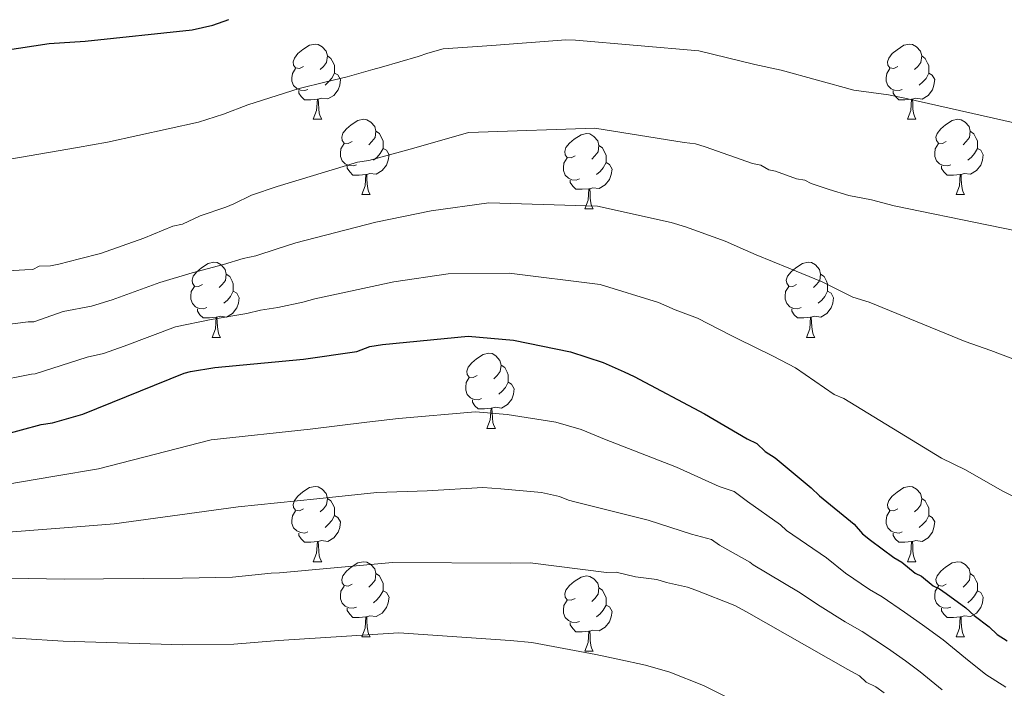
# Model space of a CAD drawing. Units: metres. Extents: x 575658 to 580146, y 4746963 to 4749984.
# Drawn here: x 576718 to 576849, y 4747416 to 4747505 of the extents above; entities that cross this region are included whole.
import ezdxf

# ---------------------------------------------------------------- set-up
doc = ezdxf.new("R2010")
doc.units = ezdxf.units.M
doc.header["$MEASUREMENT"] = 0
for name, color, linetype, lineweight in [('Level 36', 19, 'Continuous', 40), ('Level 4', 36, 'Continuous', 30), ('Level 5', 36, 'Continuous', 0)]:
    doc.layers.add(name, color=color, linetype=linetype, lineweight=lineweight)

msp = doc.modelspace()

# ---------------------------------------------------------------- linework, layer by layer
at = {"layer": 'Level 36', "color": 92, "linetype": 'Continuous', "lineweight": 0}
for points in [[(576755.93, 4747499.1, 0.01), (576755.4, 4747498.83, 0.01), (576754.87, 4747498.89, 0.01), (576754.61, 4747499.26, 0.01), (576754.55, 4747499.68, 0.01), (576754.71, 4747500.2, 0.01), (576755.19, 4747500.8, 0.01), (576755.83, 4747501.33, 0.01), (576756.73, 4747501.91, 0.01), (576757.47, 4747502.07, 0.01), (576757.9, 4747502.02, 0.01), (576758.43, 4747501.7, 0.01), (576758.96, 4747501.12, 0.01), (576759.12, 4747500.48, 0.01), (576759.01, 4747499.63, 0.01), (576758.58, 4747499.1, 0.01), (576758.16, 4747498.67, 0.01)], [(576835.26, 4747499.1, 0.01), (576834.73, 4747498.83, 0.01), (576834.2, 4747498.88, 0.01), (576833.93, 4747499.26, 0.01), (576833.88, 4747499.68, 0.01), (576834.04, 4747500.2, 0.01), (576834.52, 4747500.8, 0.01), (576835.15, 4747501.32, 0.01), (576836.05, 4747501.91, 0.01), (576836.8, 4747502.07, 0.01), (576837.22, 4747502.02, 0.01), (576837.75, 4747501.7, 0.01), (576838.28, 4747501.12, 0.01), (576838.44, 4747500.48, 0.01), (576838.33, 4747499.62, 0.01), (576837.91, 4747499.1, 0.01), (576837.49, 4747498.67, 0.01)], [(576759.12, 4747500.48, 0.01), (576759.59, 4747500.16, 0.01), (576759.91, 4747499.52, 0.01), (576760.07, 4747499.2, 0.01), (576760.07, 4747498.62, 0.01), (576760.07, 4747498.2, 0.01), (576759.7, 4747497.51, 0.01), (576759.28, 4747497.03, 0.01), (576758.8, 4747496.61, 0.01)], [(576838.44, 4747500.48, 0.01), (576838.92, 4747500.16, 0.01), (576839.23, 4747499.52, 0.01), (576839.39, 4747499.2, 0.01), (576839.39, 4747498.62, 0.01), (576839.39, 4747498.2, 0.01), (576839.02, 4747497.5, 0.01), (576838.6, 4747497.02, 0.01), (576838.12, 4747496.6, 0.01)], [(576756.52, 4747496.02, 0.01), (576756.09, 4747495.86, 0.01), (576755.51, 4747495.92, 0.01), (576755.03, 4747496.13, 0.01), (576754.61, 4747496.55, 0.01), (576754.39, 4747497.14, 0.01), (576754.39, 4747497.56, 0.01), (576754.45, 4747498.14, 0.01), (576754.87, 4747498.83, 0.01)], [(576835.84, 4747496.02, 0.01), (576835.42, 4747495.86, 0.01), (576834.83, 4747495.92, 0.01), (576834.36, 4747496.12, 0.01), (576833.93, 4747496.55, 0.01), (576833.72, 4747497.14, 0.01), (576833.72, 4747497.56, 0.01), (576833.77, 4747498.14, 0.01), (576834.2, 4747498.83, 0.01)], [(576760.07, 4747498.2, 0.01), (576760.52, 4747497.95, 0.01), (576760.87, 4747497.33, 0.01), (576760.76, 4747496.61, 0.01), (576760.55, 4747495.97, 0.01), (576759.96, 4747495.23, 0.01), (576759.17, 4747494.75, 0.01), (576758.32, 4747494.85, 0.01), (576757.89, 4747494.72, 0.01)], [(576839.39, 4747498.2, 0.01), (576839.85, 4747497.94, 0.01), (576840.19, 4747497.33, 0.01), (576840.08, 4747496.6, 0.01), (576839.87, 4747495.96, 0.01), (576839.29, 4747495.22, 0.01), (576838.49, 4747494.74, 0.01), (576837.64, 4747494.85, 0.01), (576837.21, 4747494.72, 0.01)], [(576757.78, 4747494.72, 0.01), (576756.89, 4747494.64, 0.01), (576756.04, 4747494.64, 0.01), (576755.62, 4747495.07, 0.01), (576755.3, 4747495.54, 0.01), (576755.3, 4747495.86, 0.01)], [(576837.1, 4747494.72, 0.01), (576836.21, 4747494.64, 0.01), (576835.37, 4747494.64, 0.01), (576834.94, 4747495.06, 0.01), (576834.62, 4747495.54, 0.01), (576834.62, 4747495.86, 0.01)], [(576757.23, 4747492.04, 0.01), (576757.67, 4747493.2, 0.01), (576757.78, 4747494.72, 0.01), (576757.89, 4747494.72, 0.01), (576757.92, 4747494.14, 0.01), (576757.96, 4747493.45, 0.01), (576758.03, 4747492.84, 0.01), (576758.14, 4747492.44, 0.01), (576758.36, 4747492.04, 0.01)], [(576836.56, 4747492.04, 0.01), (576836.99, 4747493.2, 0.01), (576837.1, 4747494.72, 0.01), (576837.21, 4747494.72, 0.01), (576837.25, 4747494.14, 0.01), (576837.28, 4747493.45, 0.01), (576837.35, 4747492.84, 0.01), (576837.47, 4747492.44, 0.01), (576837.68, 4747492.04, 0.01)], [(576757.23, 4747492.04, 0.01), (576758.36, 4747492.04, 0.01)], [(576762.41, 4747489.06, 0.01), (576761.88, 4747488.8, 0.01), (576761.35, 4747488.85, 0.01), (576761.08, 4747489.22, 0.01), (576761.03, 4747489.65, 0.01), (576761.19, 4747490.17, 0.01), (576761.67, 4747490.76, 0.01), (576762.3, 4747491.29, 0.01), (576763.2, 4747491.88, 0.01), (576763.95, 4747492.04, 0.01), (576764.37, 4747491.98, 0.01), (576764.9, 4747491.67, 0.01), (576765.43, 4747491.08, 0.01), (576765.59, 4747490.44, 0.01), (576765.48, 4747489.59, 0.01), (576765.06, 4747489.06, 0.01), (576764.64, 4747488.64, 0.01)], [(576836.56, 4747492.04, 0.01), (576837.68, 4747492.04, 0.01)], [(576841.73, 4747489.06, 0.01), (576841.2, 4747488.8, 0.01), (576840.67, 4747488.85, 0.01), (576840.41, 4747489.22, 0.01), (576840.35, 4747489.64, 0.01), (576840.51, 4747490.16, 0.01), (576840.99, 4747490.76, 0.01), (576841.63, 4747491.29, 0.01), (576842.53, 4747491.88, 0.01), (576843.27, 4747492.04, 0.01), (576843.7, 4747491.98, 0.01), (576844.23, 4747491.66, 0.01), (576844.76, 4747491.08, 0.01), (576844.92, 4747490.44, 0.01), (576844.81, 4747489.59, 0.01), (576844.38, 4747489.06, 0.01), (576843.96, 4747488.64, 0.01)], [(576765.59, 4747490.44, 0.01), (576766.07, 4747490.13, 0.01), (576766.38, 4747489.49, 0.01), (576766.54, 4747489.17, 0.01), (576766.54, 4747488.59, 0.01), (576766.54, 4747488.16, 0.01), (576766.17, 4747487.47, 0.01), (576765.75, 4747486.99, 0.01), (576765.27, 4747486.57, 0.01)], [(576792.18, 4747487.16, 0.01), (576791.65, 4747486.89, 0.01), (576791.12, 4747486.95, 0.01), (576790.85, 4747487.32, 0.01), (576790.8, 4747487.74, 0.01), (576790.96, 4747488.26, 0.01), (576791.44, 4747488.86, 0.01), (576792.07, 4747489.39, 0.01), (576792.97, 4747489.97, 0.01), (576793.72, 4747490.13, 0.01), (576794.14, 4747490.08, 0.01), (576794.67, 4747489.76, 0.01), (576795.2, 4747489.18, 0.01), (576795.36, 4747488.54, 0.01), (576795.25, 4747487.69, 0.01), (576794.83, 4747487.16, 0.01), (576794.41, 4747486.73, 0.01)], [(576844.92, 4747490.44, 0.01), (576845.39, 4747490.12, 0.01), (576845.71, 4747489.48, 0.01), (576845.87, 4747489.16, 0.01), (576845.87, 4747488.58, 0.01), (576845.87, 4747488.16, 0.01), (576845.5, 4747487.47, 0.01), (576845.08, 4747486.99, 0.01), (576844.6, 4747486.57, 0.01)], [(576762.99, 4747485.98, 0.01), (576762.57, 4747485.82, 0.01), (576761.98, 4747485.88, 0.01), (576761.51, 4747486.09, 0.01), (576761.08, 4747486.52, 0.01), (576760.87, 4747487.1, 0.01), (576760.87, 4747487.52, 0.01), (576760.92, 4747488.11, 0.01), (576761.35, 4747488.8, 0.01)], [(576766.54, 4747488.16, 0.01), (576767, 4747487.91, 0.01), (576767.34, 4747487.3, 0.01), (576767.23, 4747486.57, 0.01), (576767.02, 4747485.93, 0.01), (576766.44, 4747485.19, 0.01), (576765.64, 4747484.71, 0.01), (576764.79, 4747484.82, 0.01), (576764.36, 4747484.69, 0.01)], [(576795.36, 4747488.54, 0.01), (576795.84, 4747488.22, 0.01), (576796.15, 4747487.58, 0.01), (576796.31, 4747487.26, 0.01), (576796.31, 4747486.68, 0.01), (576796.31, 4747486.26, 0.01), (576795.94, 4747485.57, 0.01), (576795.52, 4747485.09, 0.01), (576795.04, 4747484.67, 0.01)], [(576842.32, 4747485.98, 0.01), (576841.89, 4747485.82, 0.01), (576841.31, 4747485.88, 0.01), (576840.83, 4747486.09, 0.01), (576840.41, 4747486.52, 0.01), (576840.19, 4747487.1, 0.01), (576840.19, 4747487.52, 0.01), (576840.25, 4747488.1, 0.01), (576840.67, 4747488.8, 0.01)], [(576845.87, 4747488.16, 0.01), (576846.32, 4747487.91, 0.01), (576846.67, 4747487.3, 0.01), (576846.56, 4747486.57, 0.01), (576846.35, 4747485.93, 0.01), (576845.76, 4747485.19, 0.01), (576844.97, 4747484.71, 0.01), (576844.12, 4747484.82, 0.01), (576843.69, 4747484.68, 0.01)], [(576792.76, 4747484.08, 0.01), (576792.34, 4747483.92, 0.01), (576791.75, 4747483.98, 0.01), (576791.28, 4747484.19, 0.01), (576790.85, 4747484.61, 0.01), (576790.64, 4747485.2, 0.01), (576790.64, 4747485.62, 0.01), (576790.69, 4747486.2, 0.01), (576791.12, 4747486.89, 0.01)], [(576764.25, 4747484.69, 0.01), (576763.36, 4747484.6, 0.01), (576762.52, 4747484.6, 0.01), (576762.09, 4747485.03, 0.01), (576761.77, 4747485.51, 0.01), (576761.77, 4747485.82, 0.01)], [(576796.31, 4747486.26, 0.01), (576796.77, 4747486.01, 0.01), (576797.11, 4747485.39, 0.01), (576797, 4747484.67, 0.01), (576796.79, 4747484.03, 0.01), (576796.21, 4747483.29, 0.01), (576795.41, 4747482.81, 0.01), (576794.56, 4747482.91, 0.01), (576794.13, 4747482.78, 0.01)], [(576843.58, 4747484.68, 0.01), (576842.69, 4747484.6, 0.01), (576841.84, 4747484.6, 0.01), (576841.42, 4747485.03, 0.01), (576841.1, 4747485.5, 0.01), (576841.1, 4747485.82, 0.01)], [(576763.71, 4747482, 0.01), (576764.14, 4747483.16, 0.01), (576764.25, 4747484.69, 0.01), (576764.36, 4747484.69, 0.01), (576764.4, 4747484.1, 0.01), (576764.43, 4747483.42, 0.01), (576764.5, 4747482.8, 0.01), (576764.62, 4747482.4, 0.01), (576764.83, 4747482, 0.01)], [(576794.02, 4747482.78, 0.01), (576793.13, 4747482.7, 0.01), (576792.29, 4747482.7, 0.01), (576791.86, 4747483.13, 0.01), (576791.54, 4747483.6, 0.01), (576791.54, 4747483.92, 0.01)], [(576843.03, 4747482, 0.01), (576843.47, 4747483.16, 0.01), (576843.58, 4747484.68, 0.01), (576843.69, 4747484.68, 0.01), (576843.72, 4747484.1, 0.01), (576843.76, 4747483.42, 0.01), (576843.83, 4747482.8, 0.01), (576843.94, 4747482.4, 0.01), (576844.16, 4747482, 0.01)], [(576793.48, 4747480.1, 0.01), (576793.91, 4747481.26, 0.01), (576794.02, 4747482.78, 0.01), (576794.13, 4747482.78, 0.01), (576794.17, 4747482.2, 0.01), (576794.2, 4747481.51, 0.01), (576794.27, 4747480.9, 0.01), (576794.39, 4747480.5, 0.01), (576794.6, 4747480.1, 0.01)], [(576763.71, 4747482, 0.01), (576764.83, 4747482, 0.01)], [(576843.03, 4747482, 0.01), (576844.16, 4747482, 0.01)], [(576793.48, 4747480.1, 0.01), (576794.6, 4747480.1, 0.01)], [(576742.43, 4747470.01, 0.01), (576741.9, 4747469.75, 0.01), (576741.37, 4747469.8, 0.01), (576741.1, 4747470.17, 0.01), (576741.05, 4747470.6, 0.01), (576741.21, 4747471.12, 0.01), (576741.69, 4747471.71, 0.01), (576742.32, 4747472.24, 0.01), (576743.22, 4747472.83, 0.01), (576743.97, 4747472.99, 0.01), (576744.39, 4747472.93, 0.01), (576744.92, 4747472.62, 0.01), (576745.45, 4747472.03, 0.01), (576745.61, 4747471.39, 0.01), (576745.5, 4747470.54, 0.01), (576745.08, 4747470.01, 0.01), (576744.66, 4747469.59, 0.01)], [(576821.75, 4747470.01, 0.01), (576821.23, 4747469.75, 0.01), (576820.69, 4747469.8, 0.01), (576820.43, 4747470.17, 0.01), (576820.37, 4747470.6, 0.01), (576820.54, 4747471.12, 0.01), (576821.02, 4747471.71, 0.01), (576821.65, 4747472.24, 0.01), (576822.55, 4747472.83, 0.01), (576823.3, 4747472.99, 0.01), (576823.72, 4747472.93, 0.01), (576824.25, 4747472.62, 0.01), (576824.78, 4747472.03, 0.01), (576824.94, 4747471.39, 0.01), (576824.83, 4747470.54, 0.01), (576824.41, 4747470.01, 0.01), (576823.99, 4747469.59, 0.01)], [(576745.61, 4747471.39, 0.01), (576746.09, 4747471.08, 0.01), (576746.4, 4747470.44, 0.01), (576746.56, 4747470.12, 0.01), (576746.56, 4747469.54, 0.01), (576746.56, 4747469.11, 0.01), (576746.19, 4747468.42, 0.01), (576745.77, 4747467.94, 0.01), (576745.29, 4747467.52, 0.01)], [(576824.94, 4747471.39, 0.01), (576825.41, 4747471.08, 0.01), (576825.73, 4747470.44, 0.01), (576825.89, 4747470.12, 0.01), (576825.89, 4747469.54, 0.01), (576825.89, 4747469.11, 0.01), (576825.52, 4747468.42, 0.01), (576825.1, 4747467.94, 0.01), (576824.62, 4747467.52, 0.01)], [(576743.01, 4747466.93, 0.01), (576742.59, 4747466.77, 0.01), (576742, 4747466.83, 0.01), (576741.53, 4747467.04, 0.01), (576741.1, 4747467.47, 0.01), (576740.89, 4747468.05, 0.01), (576740.89, 4747468.47, 0.01), (576740.94, 4747469.06, 0.01), (576741.37, 4747469.75, 0.01)], [(576822.34, 4747466.93, 0.01), (576821.91, 4747466.77, 0.01), (576821.33, 4747466.83, 0.01), (576820.85, 4747467.04, 0.01), (576820.43, 4747467.47, 0.01), (576820.21, 4747468.05, 0.01), (576820.21, 4747468.47, 0.01), (576820.27, 4747469.06, 0.01), (576820.69, 4747469.75, 0.01)], [(576746.56, 4747469.11, 0.01), (576747.02, 4747468.86, 0.01), (576747.36, 4747468.25, 0.01), (576747.25, 4747467.52, 0.01), (576747.04, 4747466.88, 0.01), (576746.46, 4747466.14, 0.01), (576745.66, 4747465.66, 0.01), (576744.81, 4747465.77, 0.01), (576744.38, 4747465.64, 0.01)], [(576825.89, 4747469.11, 0.01), (576826.35, 4747468.86, 0.01), (576826.69, 4747468.25, 0.01), (576826.58, 4747467.52, 0.01), (576826.37, 4747466.88, 0.01), (576825.79, 4747466.14, 0.01), (576824.99, 4747465.66, 0.01), (576824.14, 4747465.77, 0.01), (576823.71, 4747465.64, 0.01)], [(576744.27, 4747465.64, 0.01), (576743.38, 4747465.55, 0.01), (576742.54, 4747465.55, 0.01), (576742.11, 4747465.98, 0.01), (576741.79, 4747466.46, 0.01), (576741.79, 4747466.77, 0.01)], [(576743.73, 4747462.95, 0.01), (576744.16, 4747464.11, 0.01), (576744.27, 4747465.64, 0.01), (576744.38, 4747465.64, 0.01), (576744.42, 4747465.05, 0.01), (576744.45, 4747464.37, 0.01), (576744.52, 4747463.75, 0.01), (576744.64, 4747463.35, 0.01), (576744.85, 4747462.95, 0.01)], [(576823.6, 4747465.64, 0.01), (576822.71, 4747465.55, 0.01), (576821.87, 4747465.55, 0.01), (576821.44, 4747465.98, 0.01), (576821.12, 4747466.46, 0.01), (576821.12, 4747466.77, 0.01)], [(576823.05, 4747462.95, 0.01), (576823.49, 4747464.11, 0.01), (576823.6, 4747465.64, 0.01), (576823.71, 4747465.64, 0.01), (576823.75, 4747465.05, 0.01), (576823.78, 4747464.37, 0.01), (576823.85, 4747463.75, 0.01), (576823.97, 4747463.35, 0.01), (576824.18, 4747462.95, 0.01)], [(576743.73, 4747462.95, 0.01), (576744.85, 4747462.95, 0.01)], [(576823.05, 4747462.95, 0.01), (576824.18, 4747462.95, 0.01)], [(576779.12, 4747457.87, 0.01), (576778.59, 4747457.61, 0.01), (576778.06, 4747457.66, 0.01), (576777.79, 4747458.03, 0.01), (576777.74, 4747458.46, 0.01), (576777.9, 4747458.98, 0.01), (576778.38, 4747459.57, 0.01), (576779.01, 4747460.1, 0.01), (576779.91, 4747460.69, 0.01), (576780.66, 4747460.85, 0.01), (576781.09, 4747460.79, 0.01), (576781.61, 4747460.48, 0.01), (576782.15, 4747459.89, 0.01), (576782.31, 4747459.25, 0.01), (576782.19, 4747458.4, 0.01), (576781.77, 4747457.87, 0.01), (576781.35, 4747457.45, 0.01)], [(576782.31, 4747459.25, 0.01), (576782.78, 4747458.94, 0.01), (576783.09, 4747458.3, 0.01), (576783.25, 4747457.98, 0.01), (576783.25, 4747457.4, 0.01), (576783.25, 4747456.97, 0.01), (576782.88, 4747456.28, 0.01), (576782.46, 4747455.8, 0.01), (576781.98, 4747455.38, 0.01)], [(576779.7, 4747454.79, 0.01), (576779.28, 4747454.63, 0.01), (576778.69, 4747454.69, 0.01), (576778.22, 4747454.9, 0.01), (576777.79, 4747455.33, 0.01), (576777.58, 4747455.91, 0.01), (576777.58, 4747456.33, 0.01), (576777.63, 4747456.92, 0.01), (576778.06, 4747457.61, 0.01)], [(576783.25, 4747456.97, 0.01), (576783.71, 4747456.72, 0.01), (576784.05, 4747456.11, 0.01), (576783.94, 4747455.38, 0.01), (576783.73, 4747454.74, 0.01), (576783.15, 4747454, 0.01), (576782.35, 4747453.52, 0.01), (576781.5, 4747453.63, 0.01), (576781.07, 4747453.5, 0.01)], [(576780.96, 4747453.5, 0.01), (576780.07, 4747453.41, 0.01), (576779.23, 4747453.41, 0.01), (576778.8, 4747453.84, 0.01), (576778.48, 4747454.32, 0.01), (576778.48, 4747454.63, 0.01)], [(576780.42, 4747450.81, 0.01), (576780.85, 4747451.97, 0.01), (576780.96, 4747453.5, 0.01), (576781.07, 4747453.5, 0.01), (576781.11, 4747452.91, 0.01), (576781.14, 4747452.23, 0.01), (576781.21, 4747451.61, 0.01), (576781.33, 4747451.21, 0.01), (576781.54, 4747450.81, 0.01)], [(576780.42, 4747450.81, 0.01), (576781.54, 4747450.81, 0.01)], [(576755.93, 4747440.1, 0.01), (576755.4, 4747439.84, 0.01), (576754.87, 4747439.9, 0.01), (576754.61, 4747440.26, 0.01), (576754.55, 4747440.69, 0.01), (576754.71, 4747441.21, 0.01), (576755.19, 4747441.8, 0.01), (576755.83, 4747442.34, 0.01), (576756.73, 4747442.92, 0.01), (576757.47, 4747443.08, 0.01), (576757.9, 4747443.02, 0.01), (576758.43, 4747442.71, 0.01), (576758.96, 4747442.12, 0.01), (576759.12, 4747441.48, 0.01), (576759.01, 4747440.64, 0.01), (576758.58, 4747440.1, 0.01), (576758.16, 4747439.68, 0.01)], [(576835.26, 4747440.1, 0.01), (576834.73, 4747439.84, 0.01), (576834.2, 4747439.89, 0.01), (576833.93, 4747440.26, 0.01), (576833.88, 4747440.69, 0.01), (576834.04, 4747441.21, 0.01), (576834.52, 4747441.8, 0.01), (576835.15, 4747442.33, 0.01), (576836.05, 4747442.92, 0.01), (576836.8, 4747443.08, 0.01), (576837.22, 4747443.02, 0.01), (576837.75, 4747442.71, 0.01), (576838.28, 4747442.12, 0.01), (576838.44, 4747441.48, 0.01), (576838.33, 4747440.63, 0.01), (576837.91, 4747440.1, 0.01), (576837.49, 4747439.68, 0.01)], [(576759.12, 4747441.48, 0.01), (576759.59, 4747441.17, 0.01), (576759.91, 4747440.53, 0.01), (576760.07, 4747440.21, 0.01), (576760.07, 4747439.63, 0.01), (576760.07, 4747439.2, 0.01), (576759.7, 4747438.52, 0.01), (576759.28, 4747438.04, 0.01), (576758.8, 4747437.62, 0.01)], [(576838.44, 4747441.48, 0.01), (576838.92, 4747441.17, 0.01), (576839.23, 4747440.53, 0.01), (576839.39, 4747440.21, 0.01), (576839.39, 4747439.63, 0.01), (576839.39, 4747439.2, 0.01), (576839.02, 4747438.51, 0.01), (576838.6, 4747438.03, 0.01), (576838.12, 4747437.61, 0.01)], [(576756.52, 4747437.02, 0.01), (576756.09, 4747436.86, 0.01), (576755.51, 4747436.92, 0.01), (576755.03, 4747437.14, 0.01), (576754.61, 4747437.56, 0.01), (576754.39, 4747438.14, 0.01), (576754.39, 4747438.56, 0.01), (576754.45, 4747439.15, 0.01), (576754.87, 4747439.84, 0.01)], [(576835.84, 4747437.02, 0.01), (576835.42, 4747436.86, 0.01), (576834.83, 4747436.92, 0.01), (576834.36, 4747437.13, 0.01), (576833.93, 4747437.56, 0.01), (576833.72, 4747438.14, 0.01), (576833.72, 4747438.56, 0.01), (576833.77, 4747439.15, 0.01), (576834.2, 4747439.84, 0.01)], [(576760.07, 4747439.2, 0.01), (576760.52, 4747438.96, 0.01), (576760.87, 4747438.34, 0.01), (576760.76, 4747437.62, 0.01), (576760.55, 4747436.98, 0.01), (576759.96, 4747436.24, 0.01), (576759.17, 4747435.76, 0.01), (576758.32, 4747435.86, 0.01), (576757.89, 4747435.73, 0.01)], [(576839.39, 4747439.2, 0.01), (576839.85, 4747438.95, 0.01), (576840.19, 4747438.34, 0.01), (576840.08, 4747437.61, 0.01), (576839.87, 4747436.97, 0.01), (576839.29, 4747436.23, 0.01), (576838.49, 4747435.75, 0.01), (576837.64, 4747435.86, 0.01), (576837.21, 4747435.73, 0.01)], [(576757.78, 4747435.73, 0.01), (576756.89, 4747435.64, 0.01), (576756.04, 4747435.64, 0.01), (576755.62, 4747436.08, 0.01), (576755.3, 4747436.55, 0.01), (576755.3, 4747436.86, 0.01)], [(576837.1, 4747435.73, 0.01), (576836.21, 4747435.64, 0.01), (576835.37, 4747435.64, 0.01), (576834.94, 4747436.07, 0.01), (576834.62, 4747436.55, 0.01), (576834.62, 4747436.86, 0.01)], [(576757.23, 4747433.04, 0.01), (576757.67, 4747434.2, 0.01), (576757.78, 4747435.73, 0.01), (576757.89, 4747435.73, 0.01), (576757.92, 4747435.14, 0.01), (576757.96, 4747434.46, 0.01), (576758.03, 4747433.84, 0.01), (576758.14, 4747433.44, 0.01), (576758.36, 4747433.04, 0.01)], [(576836.56, 4747433.04, 0.01), (576836.99, 4747434.2, 0.01), (576837.1, 4747435.73, 0.01), (576837.21, 4747435.73, 0.01), (576837.25, 4747435.14, 0.01), (576837.28, 4747434.46, 0.01), (576837.35, 4747433.84, 0.01), (576837.47, 4747433.44, 0.01), (576837.68, 4747433.04, 0.01)], [(576757.23, 4747433.04, 0.01), (576758.36, 4747433.04, 0.01)], [(576762.41, 4747430.07, 0.01), (576761.88, 4747429.8, 0.01), (576761.35, 4747429.86, 0.01), (576761.08, 4747430.23, 0.01), (576761.03, 4747430.66, 0.01), (576761.19, 4747431.18, 0.01), (576761.67, 4747431.77, 0.01), (576762.3, 4747432.3, 0.01), (576763.2, 4747432.88, 0.01), (576763.95, 4747433.04, 0.01), (576764.37, 4747432.99, 0.01), (576764.9, 4747432.68, 0.01), (576765.43, 4747432.09, 0.01), (576765.59, 4747431.45, 0.01), (576765.48, 4747430.6, 0.01), (576765.06, 4747430.07, 0.01), (576764.64, 4747429.64, 0.01)], [(576836.56, 4747433.04, 0.01), (576837.68, 4747433.04, 0.01)], [(576841.73, 4747430.07, 0.01), (576841.2, 4747429.8, 0.01), (576840.67, 4747429.86, 0.01), (576840.41, 4747430.23, 0.01), (576840.35, 4747430.65, 0.01), (576840.51, 4747431.17, 0.01), (576840.99, 4747431.77, 0.01), (576841.63, 4747432.3, 0.01), (576842.53, 4747432.88, 0.01), (576843.27, 4747433.04, 0.01), (576843.7, 4747432.99, 0.01), (576844.23, 4747432.67, 0.01), (576844.76, 4747432.09, 0.01), (576844.92, 4747431.45, 0.01), (576844.81, 4747430.6, 0.01), (576844.38, 4747430.07, 0.01), (576843.96, 4747429.64, 0.01)], [(576765.59, 4747431.45, 0.01), (576766.07, 4747431.14, 0.01), (576766.38, 4747430.5, 0.01), (576766.54, 4747430.18, 0.01), (576766.54, 4747429.6, 0.01), (576766.54, 4747429.17, 0.01), (576766.17, 4747428.48, 0.01), (576765.75, 4747428, 0.01), (576765.27, 4747427.58, 0.01)], [(576844.92, 4747431.45, 0.01), (576845.39, 4747431.13, 0.01), (576845.71, 4747430.49, 0.01), (576845.87, 4747430.17, 0.01), (576845.87, 4747429.59, 0.01), (576845.87, 4747429.17, 0.01), (576845.5, 4747428.48, 0.01), (576845.08, 4747428, 0.01), (576844.6, 4747427.58, 0.01)], [(576792.18, 4747428.16, 0.01), (576791.65, 4747427.9, 0.01), (576791.12, 4747427.96, 0.01), (576790.85, 4747428.32, 0.01), (576790.8, 4747428.75, 0.01), (576790.96, 4747429.27, 0.01), (576791.44, 4747429.86, 0.01), (576792.07, 4747430.4, 0.01), (576792.97, 4747430.98, 0.01), (576793.72, 4747431.14, 0.01), (576794.14, 4747431.08, 0.01), (576794.67, 4747430.77, 0.01), (576795.2, 4747430.18, 0.01), (576795.36, 4747429.54, 0.01), (576795.25, 4747428.7, 0.01), (576794.83, 4747428.16, 0.01), (576794.41, 4747427.74, 0.01)], [(576762.99, 4747426.99, 0.01), (576762.57, 4747426.83, 0.01), (576761.98, 4747426.89, 0.01), (576761.51, 4747427.1, 0.01), (576761.08, 4747427.52, 0.01), (576760.87, 4747428.11, 0.01), (576760.87, 4747428.53, 0.01), (576760.92, 4747429.12, 0.01), (576761.35, 4747429.8, 0.01)], [(576766.54, 4747429.17, 0.01), (576767, 4747428.92, 0.01), (576767.34, 4747428.3, 0.01), (576767.23, 4747427.58, 0.01), (576767.02, 4747426.94, 0.01), (576766.44, 4747426.2, 0.01), (576765.64, 4747425.72, 0.01), (576764.79, 4747425.82, 0.01), (576764.36, 4747425.7, 0.01)], [(576795.36, 4747429.54, 0.01), (576795.84, 4747429.23, 0.01), (576796.15, 4747428.59, 0.01), (576796.31, 4747428.27, 0.01), (576796.31, 4747427.69, 0.01), (576796.31, 4747427.26, 0.01), (576795.94, 4747426.58, 0.01), (576795.52, 4747426.1, 0.01), (576795.04, 4747425.68, 0.01)], [(576842.32, 4747426.99, 0.01), (576841.89, 4747426.83, 0.01), (576841.31, 4747426.89, 0.01), (576840.83, 4747427.1, 0.01), (576840.41, 4747427.52, 0.01), (576840.19, 4747428.11, 0.01), (576840.19, 4747428.53, 0.01), (576840.25, 4747429.11, 0.01), (576840.67, 4747429.8, 0.01)], [(576845.87, 4747429.17, 0.01), (576846.32, 4747428.92, 0.01), (576846.67, 4747428.3, 0.01), (576846.56, 4747427.58, 0.01), (576846.35, 4747426.94, 0.01), (576845.76, 4747426.2, 0.01), (576844.97, 4747425.72, 0.01), (576844.12, 4747425.82, 0.01), (576843.69, 4747425.69, 0.01)], [(576792.76, 4747425.08, 0.01), (576792.34, 4747424.92, 0.01), (576791.75, 4747424.98, 0.01), (576791.28, 4747425.2, 0.01), (576790.85, 4747425.62, 0.01), (576790.64, 4747426.2, 0.01), (576790.64, 4747426.62, 0.01), (576790.69, 4747427.21, 0.01), (576791.12, 4747427.9, 0.01)], [(576764.25, 4747425.7, 0.01), (576763.36, 4747425.61, 0.01), (576762.52, 4747425.61, 0.01), (576762.09, 4747426.04, 0.01), (576761.77, 4747426.52, 0.01), (576761.77, 4747426.83, 0.01)], [(576796.31, 4747427.26, 0.01), (576796.77, 4747427.02, 0.01), (576797.11, 4747426.4, 0.01), (576797, 4747425.68, 0.01), (576796.79, 4747425.04, 0.01), (576796.21, 4747424.3, 0.01), (576795.41, 4747423.82, 0.01), (576794.56, 4747423.92, 0.01), (576794.13, 4747423.79, 0.01)], [(576843.58, 4747425.69, 0.01), (576842.69, 4747425.61, 0.01), (576841.84, 4747425.61, 0.01), (576841.42, 4747426.04, 0.01), (576841.1, 4747426.51, 0.01), (576841.1, 4747426.83, 0.01)], [(576763.71, 4747423.01, 0.01), (576764.14, 4747424.17, 0.01), (576764.25, 4747425.7, 0.01), (576764.36, 4747425.7, 0.01), (576764.4, 4747425.11, 0.01), (576764.43, 4747424.42, 0.01), (576764.5, 4747423.81, 0.01), (576764.62, 4747423.41, 0.01), (576764.83, 4747423.01, 0.01)], [(576794.02, 4747423.79, 0.01), (576793.13, 4747423.7, 0.01), (576792.29, 4747423.7, 0.01), (576791.86, 4747424.14, 0.01), (576791.54, 4747424.61, 0.01), (576791.54, 4747424.92, 0.01)], [(576843.03, 4747423.01, 0.01), (576843.47, 4747424.17, 0.01), (576843.58, 4747425.69, 0.01), (576843.69, 4747425.69, 0.01), (576843.72, 4747425.11, 0.01), (576843.76, 4747424.42, 0.01), (576843.83, 4747423.81, 0.01), (576843.94, 4747423.41, 0.01), (576844.16, 4747423.01, 0.01)], [(576793.48, 4747421.1, 0.01), (576793.91, 4747422.26, 0.01), (576794.02, 4747423.79, 0.01), (576794.13, 4747423.79, 0.01), (576794.17, 4747423.2, 0.01), (576794.2, 4747422.52, 0.01), (576794.27, 4747421.9, 0.01), (576794.39, 4747421.5, 0.01), (576794.6, 4747421.1, 0.01)], [(576763.71, 4747423.01, 0.01), (576764.83, 4747423.01, 0.01)], [(576843.03, 4747423.01, 0.01), (576844.16, 4747423.01, 0.01)], [(576793.48, 4747421.1, 0.01), (576794.6, 4747421.1, 0.01)]]:
    msp.add_polyline3d(points, dxfattribs=at)
at = {"layer": 'Level 4', "color": 36, "linetype": 'Continuous', "lineweight": 30}
for points in [[(576715.85, 4747501.22, 700.01), (576721.97, 4747502.13, 700.01), (576726.79, 4747502.45, 700.01), (576741.06, 4747503.96, 700.01), (576743.81, 4747504.61, 700.01), (576745.97, 4747505.36, 700.01)], [(576710.38, 4747448.5, 725.01), (576720.91, 4747451.32, 725.01), (576722.41, 4747451.56, 725.01), (576726.49, 4747452.73, 725.01), (576739.99, 4747458.2, 725.01), (576740.85, 4747458.43, 725.01), (576744.08, 4747458.93, 725.01), (576755.94, 4747460.05, 725.01), (576763.05, 4747461.06, 725.01), (576764.76, 4747461.75, 725.01), (576766.49, 4747462, 725.01), (576777.91, 4747463.1, 725.01), (576783.97, 4747462.58, 725.01), (576791.57, 4747461.01, 725.01), (576795.92, 4747459.59, 725.01), (576798.75, 4747458.36, 725.01), (576800.06, 4747457.74, 725.01), (576809.46, 4747452.75, 725.01), (576815.15, 4747449.41, 725.01), (576816.45, 4747448.79, 725.01), (576817.56, 4747447.74, 725.01), (576818.87, 4747446.9, 725.01), (576823.71, 4747442.9, 725.01), (576824.81, 4747441.84, 725.01), (576829.43, 4747438.05, 725.01), (576830.53, 4747436.77, 725.01), (576831.63, 4747435.93, 725.01), (576834.71, 4747433.62, 725.01), (576835.8, 4747433, 725.01), (576837.56, 4747431.52, 725.01), (576838.43, 4747431.11, 725.01), (576839.97, 4747429.84, 725.01), (576840.84, 4747429.43, 725.01), (576841.72, 4747428.8, 725.01), (576844.35, 4747426.91, 725.01), (576845.46, 4747425.85, 725.01), (576847.43, 4747424.38, 725.01), (576848.53, 4747423.33, 725.01), (576849.85, 4747422.49, 725.01)]]:
    msp.add_polyline3d(points, dxfattribs=at)
at = {"layer": 'Level 5', "color": 36, "linetype": 'Continuous', "lineweight": 0}
for points in [[(576715.46, 4747486.49, 705.01), (576725.76, 4747488.26, 705.01), (576729.78, 4747489, 705.01), (576741.9, 4747491.67, 705.01), (576745.25, 4747492.71, 705.01), (576748.5, 4747493.98, 705.01), (576755.37, 4747496.15, 705.01), (576758.97, 4747497.04, 705.01), (576761.77, 4747497.71, 705.01), (576765.19, 4747498.68, 705.01), (576766.33, 4747499, 705.01), (576771.24, 4747500.41, 705.01), (576772.53, 4747500.85, 705.01), (576774.56, 4747501.44, 705.01), (576781.07, 4747501.87, 705.01), (576790.93, 4747502.65, 705.01), (576792.25, 4747502.6, 705.01), (576808.71, 4747501.16, 705.01), (576816.19, 4747499.36, 705.01), (576819.69, 4747498.61, 705.01), (576829.39, 4747495.93, 705.01), (576833.99, 4747495.3, 705.01), (576836.17, 4747494.86, 705.01), (576858.49, 4747489.85, 705.01)], [(576708.37, 4747471.33, 710.01), (576718.73, 4747471.98, 710.01), (576719.81, 4747472, 710.01), (576720.66, 4747472.46, 710.01), (576722.17, 4747472.49, 710.01), (576723.25, 4747472.73, 710.01), (576726.04, 4747473.43, 710.01), (576728.83, 4747474.14, 710.01), (576734.62, 4747476.21, 710.01), (576738.48, 4747477.8, 710.01), (576739.77, 4747478.04, 710.01), (576742.12, 4747479.17, 710.01), (576745.56, 4747480.32, 710.01), (576746.63, 4747480.78, 710.01), (576748.98, 4747481.91, 710.01), (576752.41, 4747483.06, 710.01), (576763.15, 4747486.31, 710.01), (576764.65, 4747486.56, 710.01), (576770.67, 4747488.2, 710.01), (576777.97, 4747490.3, 710.01), (576779.27, 4747490.32, 710.01), (576794.81, 4747490.87, 710.01), (576806.73, 4747488.96, 710.01), (576808.25, 4747488.78, 710.01), (576809.55, 4747488.37, 710.01), (576815.87, 4747486.13, 710.01), (576816.95, 4747485.93, 710.01), (576818.05, 4747485.31, 710.01), (576818.91, 4747485.11, 710.01), (576821.74, 4747484.09, 710.01), (576822.83, 4747483.9, 710.01), (576823.7, 4747483.48, 710.01), (576826.09, 4747482.67, 710.01), (576828.7, 4747481.86, 710.01), (576831.74, 4747481.28, 710.01), (576834.78, 4747480.48, 710.01), (576847.37, 4747477.93, 710.01), (576851.06, 4747477.15, 710.01)], [(576709.04, 4747463.72, 715.01), (576719.16, 4747465.02, 715.01), (576719.95, 4747465.05, 715.01), (576723.86, 4747466.39, 715.01), (576727.64, 4747467.12, 715.01), (576730.4, 4747467.95, 715.01), (576736.74, 4747470.29, 715.01), (576741.05, 4747471.58, 715.01), (576745.25, 4747472.66, 715.01), (576747.86, 4747473.46, 715.01), (576749.57, 4747473.85, 715.01), (576752.4, 4747474.78, 715.01), (576754.92, 4747475.58, 715.01), (576765.56, 4747478.33, 715.01), (576772.95, 4747479.82, 715.01), (576780.67, 4747480.92, 715.01), (576795.17, 4747480.45, 715.01), (576805.02, 4747478.28, 715.01), (576806.9, 4747477.7, 715.01), (576812.2, 4747475.81, 715.01), (576814.93, 4747474.59, 715.01), (576816.37, 4747473.97, 715.01), (576820.73, 4747472.17, 715.01), (576825.15, 4747470.38, 715.01), (576829.25, 4747468.31, 715.01), (576831.41, 4747467.65, 715.01), (576844.23, 4747462.4, 715.01), (576847.67, 4747461.23, 715.01), (576852.84, 4747459.24, 715.01)], [(576709.71, 4747456.11, 720.01), (576719.6, 4747458.05, 720.01), (576720.09, 4747458.09, 720.01), (576727.06, 4747460.32, 720.01), (576729.24, 4747460.8, 720.01), (576731.97, 4747461.77, 720.01), (576738.85, 4747464.37, 720.01), (576743.62, 4747465.35, 720.01), (576748.38, 4747466.15, 720.01), (576750.17, 4747466.59, 720.01), (576752.51, 4747466.93, 720.01), (576755.83, 4747467.65, 720.01), (576757.43, 4747468.1, 720.01), (576767.98, 4747470.36, 720.01), (576775.23, 4747471.44, 720.01), (576783.36, 4747471.53, 720.01), (576795.54, 4747470.02, 720.01), (576803.31, 4747467.6, 720.01), (576805.55, 4747466.62, 720.01), (576808.53, 4747465.5, 720.01), (576812.91, 4747463.25, 720.01), (576813.83, 4747462.82, 720.01), (576818.63, 4747460.44, 720.01), (576821.59, 4747458.91, 720.01), (576826.75, 4747455.34, 720.01), (576828.03, 4747454.82, 720.01), (576841.09, 4747446.87, 720.01), (576844.27, 4747445.31, 720.01), (576849.19, 4747442.51, 720.01), (576857.85, 4747438.08, 720.01)], [(576711.98, 4747442.63, 730.01), (576722.74, 4747444.46, 730.01), (576728.58, 4747445.42, 730.01), (576743.61, 4747449.28, 730.01), (576756.81, 4747450.73, 730.01), (576764.39, 4747451.67, 730.01), (576768.6, 4747452.13, 730.01), (576778.89, 4747453.02, 730.01), (576783.12, 4747452.68, 730.01), (576789.63, 4747451.64, 730.01), (576793, 4747450.66, 730.01), (576795.03, 4747449.81, 730.01), (576796.1, 4747449.37, 730.01), (576805.7, 4747445.67, 730.01), (576811.43, 4747443.07, 730.01), (576813.42, 4747442.4, 730.01), (576815.17, 4747441.08, 730.01), (576819.61, 4747437.94, 730.01), (576820.38, 4747437.22, 730.01), (576825.73, 4747433.54, 730.01), (576828.26, 4747431.52, 730.01), (576831.47, 4747429.32, 730.01), (576833.15, 4747428.36, 730.01), (576836.16, 4747426.31, 730.01), (576838.57, 4747424.64, 730.01), (576841.29, 4747422.64, 730.01), (576844.3, 4747420.18, 730.01), (576847, 4747418.02, 730.01), (576849.69, 4747416.31, 730.01)], [(576713.58, 4747436.76, 735.01), (576724.57, 4747437.6, 735.01), (576730.67, 4747438.11, 735.01), (576747.22, 4747440.36, 735.01), (576757.69, 4747441.41, 735.01), (576765.73, 4747442.28, 735.01), (576772.45, 4747442.51, 735.01), (576779.86, 4747442.95, 735.01), (576782.27, 4747442.77, 735.01), (576787.69, 4747442.27, 735.01), (576790.08, 4747441.72, 735.01), (576791.3, 4747441.27, 735.01), (576792.14, 4747441.01, 735.01), (576801.94, 4747438.59, 735.01), (576807.7, 4747436.73, 735.01), (576810.39, 4747436, 735.01), (576811.47, 4747435.27, 735.01), (576815.51, 4747432.99, 735.01), (576815.96, 4747432.61, 735.01), (576822.02, 4747429.03, 735.01), (576824.88, 4747427.12, 735.01), (576828.24, 4747425.02, 735.01), (576830.5, 4747423.73, 735.01), (576833.88, 4747421.51, 735.01), (576836.29, 4747419.84, 735.01), (576838.23, 4747418.37, 735.01), (576841.16, 4747415.97, 735.01)], [(576707.35, 4747431.03, 740.01), (576723.99, 4747430.73, 740.01), (576739.76, 4747430.85, 740.01), (576746.45, 4747430.99, 740.01), (576751.63, 4747431.53, 740.01), (576752.71, 4747431.55, 740.01), (576767.8, 4747432.95, 740.01), (576783.58, 4747432.85, 740.01), (576786.17, 4747432.9, 740.01), (576796.35, 4747431.6, 740.01), (576797.65, 4747431.63, 740.01), (576800.25, 4747431.04, 740.01), (576803.07, 4747430.67, 740.01), (576804.37, 4747430.26, 740.01), (576807.19, 4747429.67, 740.01), (576808.28, 4747429.26, 740.01), (576813.51, 4747427.21, 740.01), (576815.04, 4747426.38, 740.01), (576828.6, 4747418.67, 740.01), (576830.13, 4747417.84, 740.01), (576831.01, 4747417, 740.01), (576832.32, 4747416.38, 740.01), (576833.42, 4747415.54, 740.01)], [(576706.86, 4747423.53, 745.01), (576723.84, 4747422.46, 745.01), (576739.83, 4747421.97, 745.01), (576746.64, 4747422.05, 745.01), (576752.57, 4747422.53, 745.01), (576768.67, 4747423.58, 745.01), (576783.51, 4747422.55, 745.01), (576786.39, 4747422.28, 745.01), (576794.96, 4747420.69, 745.01), (576797.9, 4747420.07, 745.01), (576801.56, 4747419.26, 745.01), (576804.82, 4747418.3, 745.01), (576809.32, 4747416.53, 745.01), (576823.36, 4747409.47, 745.01), (576825.1, 4747408.59, 745.01), (576827.87, 4747406.97, 745.01), (576838.19, 4747399.83, 745.01), (576839.67, 4747399.02, 745.01), (576841.77, 4747397.93, 745.01), (576846.7, 4747395.43, 745.01), (576849.98, 4747393.75, 745.01)]]:
    msp.add_polyline3d(points, dxfattribs=at)

doc.saveas('drawing.dxf')
